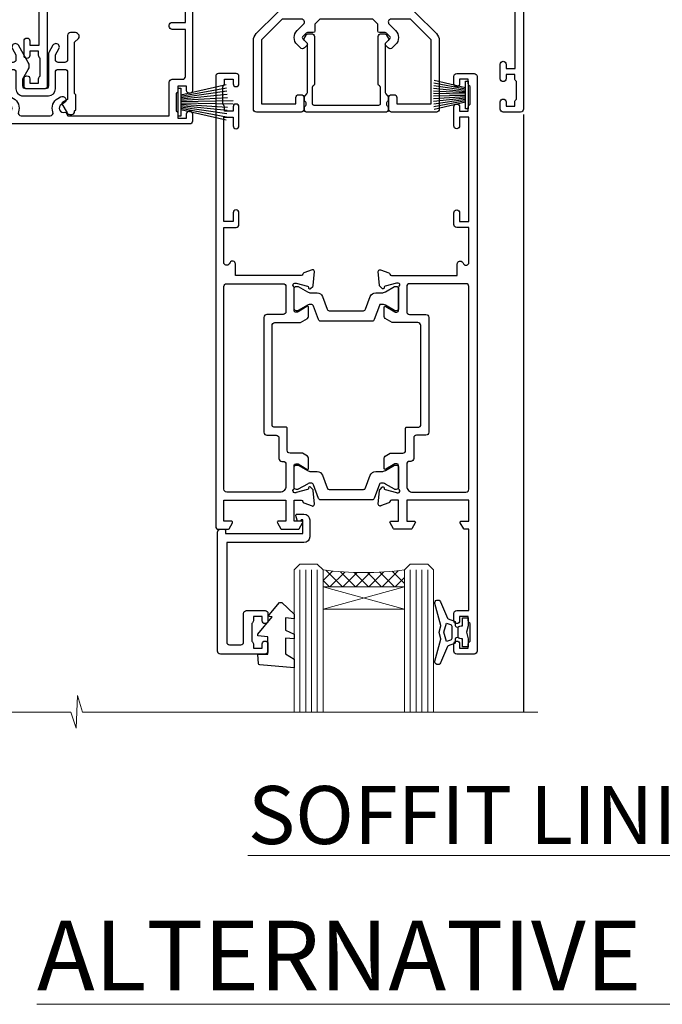
# Model space of a CAD drawing. Units: millimetres. Extents: x 1380 to 9766, y 811 to 2193.
# Drawn here: x 2196 to 2307, y 1854 to 2024 of the extents above; entities that cross this region are included whole.
import ezdxf

# ---------------------------------------------------------------- set-up
doc = ezdxf.new("R2010")
doc.units = ezdxf.units.MM
doc.linetypes.add('Dashed', pattern=[564.4444465637206, 282.2222232818604, -282.2222232818602])
doc.layers.add('Aluminium Systems Ltd Joinery Detail', color=7, linetype='Continuous')
doc.styles.add('ASL TXT 50', font='romans.shx', dxfattribs={"height": 100})

# ---------------------------------------------------------------- blocks, each defined once
blk = doc.blocks.new('U801-22058A')
at = {"flags": 128}
for points in [[(16.49999938831033, 49.50000002597494), (13.49999976888657, 49.50000002597494, 0.414213562373095), (12.99999977387787, 49.0000000309808), (12.99999977387787, 47.75000004247681, 0.9999999999999999), (13.99999976388071, 47.75000004247681), (13.99999976388071, 48.50000003648142), (15.49999974887768, 48.50000003648142), (15.49999974887768, 47.75000004247681, 0.2982166195648014), (15.79999973386347, 47.29174248281947), (15.79999973386302, 44.20825764416054, 0.298216619565546), (15.49999974887814, 43.75000008447364), (15.49999974887768, 43.00000009048358), (13.99999976388071, 43.00000009048358), (13.99999976388071, 43.75000008447364, 0.9999999999999999), (12.99999977387787, 43.75000008447364), (12.99999977387787, 41.25000010698545, 0.9999999999999999), (13.99999976388071, 41.25000010698545), (13.99999976388071, 42.00000010097551), (15.59999938831615, 42.00000010097551), (15.59999938831615, 28.00000001731655), (14.87734965750141, 28.000000017302, 0.2679491924259373), (14.70414457673914, 27.90000001732573), (14.12679430755097, 26.90000001732483, 0.5773502691753263), (14.29999938831324, 26.60000001730828), (15.59999938831615, 26.60000001730782), (15.59999938831615, 23.00000001731655), (4.89999938831906, 23.00000001731655), (4.89999938831906, 26.60000001730782), (6.199999388307418, 26.60000001733692, 0.5773502691601357), (6.373204469069691, 26.90000001732483), (5.795854199881518, 27.90000001732573, 0.2679491924029611), (5.622649119119245, 28.00000001730245), (2.777349657510143, 28.00000001731655, 0.2679491923825453), (2.604144576762423, 27.90000001732482), (2.026794307545146, 26.90000001732483, 0.5773502691753263), (2.199999388307418, 26.60000001730828), (3.499999388310329, 26.60000001730782), (3.499999388310329, 23.00000001731655), (2.300053234269484, 23.000000017302, -0.359640972137128), (2.005443213362554, 23.24338786686644, 0.2638505493580821), (1.813439300007389, 23.46868328748701), (0.4026060000033738, 23.98218458748283, 0.08748900000065922), (0.3000000006059906, 24.00027678748324, 0.4142139999842744), (8.526512829121202e-14, 23.70027678891097, 0.02182000000309667), (0.001141599989381348, 23.67413008767085), (0.2080991999974628, 21.30859388748581, 0.1763270000014144), (0.294825600060534, 21.12260858741479), (0.6585786000069618, 20.7588554874817, 0.19891199999801), (0.8000000008561017, 20.70027678749443, 0.06554300000364276), (0.851763804190881, 20.70709168860117, 0.2679490000100561), (0.9931851998809123, 20.84851298702665), (1.038484599994348, 21.01757288748945, -0.267949000006533), (1.179906001230933, 21.15899428781381), (3.161850000005046, 21.69005458748165, -0.06554300000022223), (3.239495701781465, 21.70027678749443), (3.399999999994264, 21.70027678747988, -0.6885010989318231), (3.59999973217063, 21.1766700745336, 0.2134221664277879), (3.499999388310329, 20.95306296934746), (3.499999388324881, 17.00027678748279, -0.4142135623586657), (3.199999388307418, 16.70027678749489), (2.979074200003282, 16.70027678747988, -0.1378519999903597), (2.822791299353042, 16.74419938787764), (1.304188550784687, 17.6709951564992, 0.5854977655654583), (1.00000000000054, 17.50027683326357), (1.000000000014637, 15.972393327698, 0.2614335027666674), (1.191622898433792, 15.63095668124129), (3.164702712573757, 14.42679588711076, -0.5612253492860185), (3.164702729407594, 13.5732042646307), (1.19162289842015, 12.36904335340682, 0.2614335027767642), (1.000000000000085, 12.02760670694101), (1.000000000014637, 10.49972320136999, 0.5854977655581912), (1.304188550784687, 10.32900487813481), (2.822791300001967, 11.255800647152, -0.1378520000011472), (2.9790741998996, 11.29972324713867), (3.199999388306509, 11.29972324713867, -0.4142135623881901), (3.499999388310329, 10.99972324715031), (3.499999388324881, 7.046937065287011, 0.2134221664412677), (3.599999731538077, 6.823329960650653, -0.6885010989440591), (3.399999999994264, 6.299723247139127), (3.239495700007041, 6.299723247138672, -0.06554299999817573), (3.16184999969218, 6.309945447235577), (1.179905999990382, 6.841005747133977, -0.2679490000067162), (1.038484599829729, 6.982427147758926), (0.9931852000009656, 7.151487047158071, 0.2679490000243042), (0.8517637985774797, 7.29290834753624, 0.0655429999991586), (0.800000000466838, 7.29972324712412, 0.1989119999672542), (0.6585785969437836, 7.241144544087774), (0.2948255999945957, 6.877391447152377, 0.1763270000014418), (0.2080992000233834, 6.691406147442876), (0.00114159999074559, 4.325869947147339, 0.02182000000239301), (8.526512829121202e-14, 4.299723247371048, 0.4142139999969271), (0.2999999998174587, 3.999723247150769, 0.08748900000086463), (0.4026059986723283, 4.017815446665963), (1.813439300006479, 4.531316747146548, 0.2638505493503257), (2.005443213255234, 4.756612167205049, -0.3596409721165832), (2.300053234270393, 5.000000017316097), (3.499999388310329, 5.000000017316552), (3.499999388310329, 1.399999999994407), (2.199999388307418, 1.3999999999794, 0.5773502691664962), (2.026794307559697, 1.099999999991041), (2.604144576733319, 0.09999999999104148, 0.2679491924006523), (2.777349657510598, 2.273736754432321e-13), (5.622649119119245, -2.273736754432321e-13, 0.2679491924020413), (5.795854199881518, 0.09999999999149622), (6.373204469069691, 1.099999999976944, 0.5773502691753265), (6.199999388307418, 1.399999999993497), (4.89999938831906, 1.399999999993952), (4.89999938831906, 5.000000017316552), (15.59999938831615, 5.000000017316552), (15.59999938831615, 1.400000017325283), (14.29999938831324, 1.400000017310731, 0.57735026921398), (14.12679430755097, 1.100000017307366), (14.70414457675369, 0.1000000173073659, 0.2679491923830131), (14.87734965750187, 1.7317006495432e-08), (16.49999938831033, 1.731655174808111e-08, 0.414213562373095), (16.99999938831033, 0.5000000173165517), (16.99999938831033, 5.000000008658162), (85.50000125599044, 5.000000008658162), (85.50000125599044, 0.5000000173170065, 0.414213562373095), (86.00000125599044, 1.7317006495432e-08), (87.62265098679936, 1.731655174808111e-08, 0.2679491923897617), (87.79585606756163, 0.1000000173082753), (88.37320633676526, 1.100000017293269, 0.5773502691939424), (88.20000125600208, 1.400000017310276), (86.90000125599917, 1.400000017325283), (86.90000125599917, 5.000000017316552), (97.60000125599626, 5.000000017316552), (97.60000125599626, 1.400000017310731), (96.30000125599335, 1.400000017325283, 0.5773502691727244), (96.12679617523108, 1.100000017308275), (96.7041464444338, 0.1000000173073659, 0.2679491923830131), (96.87735152518198, 1.7317006495432e-08), (100.5000012559904, 1.731655174808111e-08), (100.9000012559992, 0.400000017310731), (107.1000012559963, 0.400000017310731), (107.5000012559904, 1.731655174808111e-08), (109.9000012559992, 1.730199983285274e-08, 0.9999999999999999), (109.9000012559992, 1.200000017313641), (99.00000125599044, 1.200000017313641), (99.00000125599044, 20.500000017302), (102.1000012559817, 20.50000001731655, 0.9999999999999999), (102.1000012559817, 21.50000001731655), (99.00000212744644, 21.50000001731655), (99.00000212744644, 53.00000002597494, 0.414213562373095), (98.50000212744644, 53.50000002597494), (95.50000250802267, 53.50000002597494, 0.414213562373095), (95.00000251301398, 53.0000000309808), (95.00000251301398, 51.75000004247681, 0.9999999999999999), (96.00000250301682, 51.75000004247681), (96.00000250301682, 52.50000003648142), (97.50000248801379, 52.50000003648142), (97.50000248802834, 51.75000004247681, 0.2982166195676328), (97.80000247301459, 51.29174248280447), (97.80000247300094, 48.20825764416099, 0.2982166195699444), (97.50000248801288, 47.75000008447364), (97.50000248801379, 47.00000009046903), (96.00000250301682, 47.00000009046903), (96.00000250301682, 47.75000008447364, 0.9999999999999999), (95.00000251301398, 47.75000008447364), (95.00000251301398, 45.2500001069709, 0.9999999999999999), (96.00000250301682, 45.2500001069709), (96.00000250301682, 46.00000010097551), (97.60000212745226, 46.00000010097551), (97.60000212745226, 23.3000000259924), (70.90000125597007, 23.3000000259924, -0.414213562373095), (69.40000125597007, 24.8000000259924), (69.40000125597007, 34.40000002598367, -0.414213562373095), (70.90000125597007, 35.90000002598367), (79.21299680613092, 35.90000002598367, 0.1989123672137253), (80.41507833338991, 36.39791849718335), (84.002083356405, 39.98492351557002, 0.1989123675478862), (84.50000182914718, 41.18700504436833), (84.50000182914673, 53.0000000259754, 0.4142135623643043), (84.0000026006247, 53.50000002598949), (76.30000180436772, 53.50000002597494, 0.414213562373095), (75.80000180436772, 53.00000002597494), (75.80000180436772, 51.00000002597494, 0.414213562373095), (76.30000180436772, 50.50000002597494), (76.7000018043619, 50.50000002597494, 0.414213562373095), (77.2000018043619, 51.00000002597494), (77.2000018043619, 52.10000002596621), (83.10000182915255, 52.10000002596621), (83.10000182915255, 41.06274097954133), (79.53726087564436, 37.50000002600405), (76.2242658700271, 37.50000002597494, -0.6681786389395534), (75.87071248043421, 38.35355341756099), (76.98431637885923, 39.46715730972687, 0.4142135625374136), (76.98431638039037, 41.87132036490925), (76.41924061992913, 42.43639612790116, 0.4142135630240759), (75.7121338379512, 42.43639612871607), (75.28786976957062, 42.01213206032094, 0.414213562373095), (75.28786976957062, 41.58786799160566), (75.99436688554133, 40.88137087244763, -0.4142135623815715), (75.99436688554405, 40.45710680373463), (75.42512807023022, 39.88786799162267, -0.1989123673836541), (75.21299603587713, 39.8000000259633), (74.20000180392535, 39.80000002597785, 0.414213562373095), (73.90000180392244, 39.50000002597494), (73.90000180392244, 38.36274172531535), (73.03726010461114, 37.50000002598949), (63.96274240735519, 37.50000002597494), (63.10000070801479, 38.36274172531535), (63.10000070802934, 39.5000000259754, 0.4142135623582219), (62.80000070802643, 39.8000000259633), (61.7870064760792, 39.8000000259633, -0.1989123673838371), (61.57487444172065, 39.88786799162358), (61.00563562641045, 40.45710680373327, -0.4142135623818852), (61.00563562641227, 40.88137087245036), (61.71213274236661, 41.58786799160612, 0.4142135623818852), (61.71213274236933, 42.01213206031957), (61.28786867398603, 42.43639612871607, 0.4142135630120206), (60.58076189202265, 42.43639612791571), (60.01568613003664, 41.87132036339722, 0.4142135625358624), (60.01568613154913, 39.467157311243), (61.12929003151666, 38.35355341756053, -0.6681786389315667), (60.77573664190922, 37.50000002597494), (57.46274240735519, 37.50000002597494), (53.90000068281378, 41.06274175060366), (53.90000068281378, 52.10000002596621), (59.80000070758987, 52.10000002596621), (59.80000070758987, 51.00000002597494, 0.414213562373095), (60.30000070758987, 50.50000002597494), (60.70000070758405, 50.50000002597494, 0.414213562373095), (61.20000070758405, 51.00000002597494), (61.20000070758405, 53.00000002597494, 0.414213562373095), (60.70000070758405, 53.50000002597494), (53.00000068280505, 53.50000002597494, 0.414213562373095), (52.50000068280505, 53.00000002597494), (52.5000006828196, 41.18700581926055, 0.1989123673807659), (52.99791915479099, 39.98492429123121), (56.58492494804895, 36.39791849797098, 0.1989123673811125), (57.7870064760651, 35.90000002598413), (66.10000125598171, 35.90000002599822, -0.414213562373095), (67.60000125598171, 34.40000002599822), (67.60000125598171, 24.8000000259924, -0.414213562373095), (66.10000125598171, 23.3000000259924), (16.99999938831033, 23.30000002597785), (16.99999938831033, 49.00000002597494, 0.414213562373095)], [(77.50000125598322, 8.100000008714716, 0.414213562373095), (77.00000125598322, 8.600000008714716, 0.414213562373095), (76.50000125598322, 8.100000008714716), (76.50000125598314, 6.700000017300002), (60.50000125598298, 6.700000017303073), (60.50000125598322, 8.100000008714716, 0.414213562373095), (60.00000125598322, 8.600000008714716), (60.00000125598322, 8.600000008714716, 0.414213562373095), (59.50000125598322, 8.100000008714716), (59.50000125598336, 6.700000017303265), (13.14999938833638, 6.70000001731216), (13.14999938831455, 8.000000017293925, 0.1826758136755291), (12.42499938836714, 9.91816971778297, 1.000000000015721), (11.37499938833523, 8.992156758931284, -0.1826758136756573), (11.74999938832038, 8.00000001731507), (11.74999938832038, 6.500000017300518), (11.50864883508906, 6.500000017300518), (11.21418080285028, 6.850933352629792, -0.3639702342640813), (9.285817973806061, 6.850933352628996), (8.99134994155169, 6.500000017300518), (8.749999388320376, 6.500000017300518), (8.749999388320376, 8.000000017315013, -0.182675813674934), (9.124999388292125, 8.992156758932534, 0.9999999999999786), (8.07499938830999, 9.918169717805025, 0.1826758136808387), (7.349999388326196, 8.000000017285966), (7.349999388326196, 6.700000008631942), (4.899999388329107, 6.700000008624666), (4.899999388329107, 21.60000001729179), (97.6000012560063, 21.60000001727716), (97.6000012560063, 6.700000017282983), (95.15000125600193, 6.700000017290259), (95.15000125599556, 8.000000017293852, 0.1826758136755291), (94.42500125604818, 9.918169717782954, 1.000000000015721), (93.37500125601491, 8.992156758931383, -0.1826758136756405), (93.75000125600056, 8.000000017315), (93.75000125600047, 6.500000017300447), (93.50865070276916, 6.500000017300447), (93.21418267053298, 6.850933352618352, -0.3639702342610029), (91.28581984147044, 6.850933352643022), (90.9913518092318, 6.500000017300447), (90.75000125600049, 6.500000017300447), (90.75000125600049, 8.000000017315, -0.1826758136748276), (91.12500125597198, 8.992156758933316, 1.000000000035272), (90.07500125597024, 9.918169717785002, 0.1826758136794785), (89.35000125600732, 8.000000017300504), (89.35000125599903, 6.700000017297537), (77.50000125598322, 6.700000017299811)]]:
    blk.add_lwpolyline(points, format="xyb", close=True, dxfattribs=at)
blk = doc.blocks.new('U814-18CCB-U801')
blk.add_blockref('U801-22058A', (28.00000061168174, 21.50000000866672))
blk = doc.blocks.new('U677-21492')
at = {"flags": 128}
blk.add_lwpolyline([(2.237993286595156, 2.827068798153913), (2.988675134649384, 1.526849695245755, -0.2679491921166763), (2.988675134591176, 1.326849695350528), (2.655630808010756, 0.7499999997352909, 0.9999999999999013), (3.52165621209133, 0.2500000002591598), (3.854700538729958, 0.8268496856589529, 0.2679491921169109), (3.854700538729958, 2.02684968441913), (3.10401869067573, 3.327068797630044, 0.2679491925882676), (2.237993286595156, 3.827068798153913), (1.399999999994179, 3.827068798153913), (1.399999999994193, 14.46353441207459), (12.10000000000593, 14.4635344120747), (12.10000000000582, 3.827068798153913), (11.26200671340484, 3.827068798153913, 0.2679491925882743), (10.39598130932427, 3.327068797630044), (9.645299461270042, 2.02684968441913, 0.2679491921168601), (9.645299461270042, 0.8268496856589529), (9.97834378790867, 0.2500000002591598, 0.9999999999999508), (10.84436919198924, 0.7499999997352909), (10.51132486540882, 1.326849695350528, -0.2679491921166764), (10.51132486535062, 1.526849695245755), (11.26200671340484, 2.827068798153913), (13, 2.827068798153913, 0.4142135623725622), (13.5, 3.327068815499796), (13.5, 14.86353441207468, 0.4142135623730959), (12.5, 15.86353441207468), (1.399999999994193, 15.86353441207468), (1.399999999994193, 28.92706882414945), (37.43397385313439, 28.92706882414945), (37.73384994718801, 28.40766819324649, 0.3533664767694364), (37.96834961945571, 28.31729232027733, -0.8991943913017448), (38.57320433767747, 26.95386374336972), (38.09999925691956, 26.68065866265983, 0.9999999999999999), (38.6999992569181, 25.6414281780862), (39.17320433767601, 25.91463325885429, 0.3622191501811682), (40.03469716289693, 28.25896963479768, -0.5186022628107926), (40.50559275910929, 28.92706882414945), (45.4944076216416, 28.92706882414945, -0.5186022628107927), (45.96530321785396, 28.25896963479768, 0.3622191501811682), (46.82679604307488, 25.91463325885429), (47.30000112383279, 25.6414281780862, 0.9999999999999999), (47.90000112383133, 26.68065866265983), (47.42679604307342, 26.95386374336972, -0.8991943913018778), (48.03165076130246, 28.31729232027733, 0.3533664767694129), (48.26615043356288, 28.40766819324649), (48.5660265276165, 28.92706882414945), (48.5660265276165, 28.92706882414945), (66.00000000000001, 28.92706882414944), (66.00000000000001, 23.12706888865517, 0.414213562373095), (66.50000000000001, 22.62706888865517), (68.30000051344543, 22.62706888865517, -0.414213562373095), (68.80000051344543, 22.12706888865517), (68.80000051344543, 14.02706880683848), (66.50000000000001, 14.02706880683848, 0.414213562373095), (66.00000000000001, 13.52706880683848), (66.00000000000001, 13.32706880682684, 0.414213562373095), (66.50000000000001, 12.82706880682684), (68.80000051344543, 12.82706880682684), (68.80000051344543, 3.327068806826855, 0.414213562373095), (69.30000051344543, 2.827068806826855), (69.50000051344979, 2.827068806826855, 0.414213562373095), (70.00000051344979, 3.327068806826855), (70.00000051344979, 24.57706888267142, 0.9999999999999999), (69.00000052344696, 24.57706888267142), (69.00000052344696, 23.82706888866681), (67.50000053844998, 23.82706888866681), (67.50000053844998, 24.57706888267142, 0.2982166195644115), (67.20000055345737, 25.03532644230011), (67.20000055345737, 28.11881128095859, 0.2982166195639252), (67.50000053844998, 28.57706884064549), (67.50000053844998, 29.3270688346501), (69.00000052344696, 29.3270688346501), (69.00000052344696, 28.57706884064549, 0.9999999999999999), (70.00000051344979, 28.57706884064549), (70.00000051344979, 29.82706882914948, 0.414213562373095), (69.50000051844837, 30.32706882417272), (0.5000000000000142, 30.32706882417274, 0.414213562373095), (1.4210854715202e-14, 29.82706882417274), (0, 3.327068815499796, 0.4142135623725621), (0.5, 2.827068798153913)], format="xyb", close=True, dxfattribs=at)
blk = doc.blocks.new('DY707')
blk.add_lwpolyline([(6.230331560541146, 6.350000001460998, -0.2679491924318749), (6.23033155882402, 5.150000001449357), (4.527148243959147, 2.199999965407173, -1.000000000013534), (3.487917759414614, 2.79999996538389), (4.099390559337536, 3.859101922338581), (4.099390559337536, 4.649999997549443, 0.414213562373095), (3.599390559337536, 5.149999997549443), (2.499390334708352, 5.149999997549443, 0.414213562373095), (1.999390334708352, 4.649999997549443), (1.999390334708352, 0.4999999999999858, -0.414213562373095), (1.499390334708352, -1.4210854715202e-14), (0.6692388152030446, -1.4210854715202e-14, -0.1989123673648546), (0.3156854246360865, 0.1464466094039238), (0.1464466103959978, 0.3156854236149087, -0.4142135625343334), (0.1464466086061122, 1.022792204981656), (0.7993903347112621, 1.675735931319636), (0.7993903347112621, 10.50000000002909), (0.599390334277615, 10.70000000044818), (0.5993903342630631, 13.29999999955179), (0.7993903347112621, 13.50000000002909), (0.7993903347112621, 13.59999997404519, -0.414213562373095), (1.299390334711262, 14.09999997404519), (1.644689796334916, 14.09999997404519, -0.2679491924308307), (2.077702498226046, 13.84999997404519), (2.972595415473535, 12.29999997402773, -0.414213562369195), (2.899390334717083, 12.02679489328874), (1.999390334708352, 11.50717965100192), (1.999390334708352, 6.849999997561085, 0.414213562373095), (2.499390334708352, 6.349999997561085), (3.599390559337536, 6.349999997561085, 0.414213562373095), (4.099390559337536, 6.849999997561085), (4.099390559337536, 9.699999982694848, -0.4142135623775348), (5.299390559334626, 10.89999998273559), (9.69939197700549, 10.89999998270649, -0.4142135623713192), (10.89939197700258, 9.699999982694848), (10.89939197700258, 6.849999997561085, 0.414213562373095), (11.39939197700258, 6.349999997561085), (12.49939220163176, 6.349999997561085, 0.414213562373095), (12.99939220163176, 6.849999997561085), (12.99939220163176, 11.50717965100192), (12.09939220162303, 12.02679489328874, -0.4142135623638671), (12.02618712085203, 12.29999997402773), (12.92108003811407, 13.84999997404519, -0.2679491924308307), (13.3540927400052, 14.09999997404519), (13.69939220162885, 14.09999997404519, -0.414213562373095), (14.19939220162885, 13.59999997404519), (14.19939220162885, 13.50000000002909), (14.3993922020625, 13.29999999955179), (14.3993922020625, 10.70000000044818), (14.19939220162885, 10.50000000002909), (14.19939220162885, 1.675735931319636), (14.852335927734, 1.022792204981656, -0.4142135625328265), (14.85233592595867, 0.3156854235858049), (14.68309711170403, 0.1464466094039238, -0.1989123673656381), (14.32954372113707, -1.4210854715202e-14), (13.49939220163176, -1.4210854715202e-14, -0.414213562373095), (12.99939220163176, 0.4999999999999858), (12.99939220163176, 4.649999997549443, 0.414213562373095), (12.49939220163176, 5.149999997549443), (11.39939197700258, 5.149999997549443, 0.414213562373095), (10.89939197700258, 4.649999997549443), (10.89939197700258, 3.859101922338581), (11.5108647769255, 2.79999996538389, -1.000000000013534), (10.47163429236642, 2.199999965407173), (9.766378371091179, 3.42153905346639, -0.1316524975841048), (9.69939107299686, 3.67153905346639), (9.699391072982309, 9.199999982694848, 0.414213562373095), (9.199391072982309, 9.699999982694848), (5.799391463357807, 9.699999982694848, 0.414213562373095), (5.299391463357807, 9.199999982694848), (5.299391463357807, 7.962435548513881)], format="xyb", close=True)
blk = doc.blocks.new('PBF48850-2B')
for p, q in [((-0.3409090909091788, 0.5000000000004192), (-0.834871924073525, 8.484735482122062)), ((-0.113636363636374, 0.5), (-0.2989772275169855, 9.498091395633622)), ((0.113636363636374, 0.5), (0.2989772275169855, 9.498091395633622)), ((0.3409090909091788, 0.5000000000004192), (0.834871924073525, 8.484735482122062)), ((-1.250000000000028, 0.5000000000001634), (-3.046887370645663, 8.295588225221799)), ((-1.022727272727309, 0.5000000000001634), (-2.497082861225977, 8.362968625059196)), ((-0.795454545454561, 0.5000000000001634), (-1.944777317904595, 8.417010620476034)), ((-0.5681818181818699, 0.5000000000001634), (-1.390522112479857, 8.457622536937556)), ((0.5681818181818699, 0.5000000000001634), (1.390522112479857, 8.457622536937556)), ((0.795454545454561, 0.5000000000001634), (1.944777317904595, 8.417010620476034)), ((1.022727272727309, 0.5000000000001634), (2.497082861225977, 8.362968625059196)), ((1.250000000000028, 0.5000000000001634), (3.046887370645663, 8.295588225221799))]:
    blk.add_line(p, q)
blk.add_lwpolyline([(-2.400000000000006, 0), (2.400000000000006, 0), (2.400000000000006, 0.5), (-2.400000000000006, 0.5)], close=True)
blk = doc.blocks.new('SH243B')
blk.add_blockref('PBF48850-2B', (0, 0))
blk = doc.blocks.new('PB48600-3B')
for p, q in [((-1.250000000000028, 0.5000000000001634), (-2.485360067318908, 5.859466904840033)), ((-1.022727272727309, 0.5000000000001634), (-2.036346739820146, 5.905790929728255)), ((-0.7954545454545752, 0.5000000000001634), (-1.585613951513977, 5.942944801577326)), ((-0.5681818181818699, 0.5000000000001634), (-1.133540770511729, 5.970865494144618)), ((-0.3409090909091645, 0.5000000000004192), (-0.6805085387096454, 5.989505643959049)), ((-0.1136363636363598, 0.5), (-0.2269002248967524, 5.998833630664997)), ((0.1136363636363598, 0.5), (0.2269002248967524, 5.998833630664997)), ((0.3409090909091645, 0.5000000000004192), (0.6805085387096454, 5.989505643959049)), ((0.5681818181818699, 0.5000000000001634), (1.133540770511729, 5.970865494144618)), ((0.7954545454545752, 0.5000000000001634), (1.585613951513977, 5.942944801577326)), ((1.022727272727309, 0.5000000000001634), (2.036346739820146, 5.905790929728255)), ((1.250000000000028, 0.5000000000001634), (2.485360067318908, 5.859466904840033))]:
    blk.add_line(p, q)
blk.add_lwpolyline([(-2.400000000000006, 0), (2.400000000000006, 0), (2.400000000000006, 0.5), (-2.400000000000006, 0.5)], close=True)
blk = doc.blocks.new('SH269B')
blk.add_blockref('PB48600-3B', (0, 0))
blk = doc.blocks.new('18CCB')
at = {"color": 2}
blk.add_lwpolyline([(6.053292138554028, 4.194739718998276), (11.94670786144088, 4.194739718998674, -0.3152987888799328), (12.3225849097591, 3.93154777632884), (13.11369893466674, 1.757979856674806, 0.3152987888789069), (14.05339155545262, 1.10000000000076), (15.11243556529844, 1.10000000000184, -0.1316524975871745), (15.71243556529699, 0.9392304845427457), (17.2928203230265, 0.02679491924362409, 0.1316524975858391), (17.39282032302545, 2.213340621892712e-12), (17.59999999999964, 1.815436689867056e-12, 0.414213562373095), (18.00000000000109, 0.4000000000018495), (17.99999999999964, 3.800000000001486, 0.4142135623730949), (17.59999999999964, 4.20000000000112), (17.39282032302545, 4.2000000000022, 0.1316524975858392), (17.2928203230269, 4.173205080759027), (15.71243556529663, 3.260769515461218, -0.1316524975870713), (15.11243556529844, 3.10000000000076), (14.96366135512763, 3.10000000000184, -0.315298788879363), (14.68175356889078, 3.297393957004202), (13.79579403302841, 5.731547776328709, 0.3152987888799328), (13.41991698471357, 5.994739718999368), (4.580083015281346, 5.994739718999368, 0.3152987888782229), (4.204205966967351, 5.73154777632922), (3.366143447624565, 3.428989928338011, -0.3152987888789068), (2.896297137232252, 3.10000000000076), (2.887564434700109, 3.10000000000076, -0.1316524975871745), (2.28756443470101, 3.260769515457808), (0.7071796769716485, 4.173205080757214, 0.1316524975898455), (0.6071796769694657, 4.200000000000387), (0.3999999999989114, 4.200000000001125, 0.414213562373095), (-1.094235813070554e-12, 3.800000000001489), (1.094235813070554e-12, 0.4000000000000341, 0.414213562373095), (0.3999999999989114, 0), (0.6071796769694657, 3.979039320256561e-13, 0.1316524975898455), (0.7071796769711369, 0.02679491924519084), (2.287564434701564, 0.9392304845427457, -0.1316524975869816), (2.887564434700109, 1.100000000000021), (3.946608444545929, 1.10000000000076, 0.3152987888789068), (4.886301065331806, 1.757979856674806), (5.677415090243088, 3.93154777632884, -0.3152987888782229)], format="xyb", close=True, dxfattribs=at)
blk = doc.blocks.new('U841-22147')
at = {"flags": 128}
for points in [[(2.122649730810735, 78.5001214278728, -0.2679491924308749), (2.295854811567551, 78.40012142787243), (2.873205080757543, 77.40012142787243, -0.5773502691856927), (2.700000000000728, 77.10012142787271), (1.399999999999636, 77.10012142787316), (1.399999999999636, 73.50012142787189), (12.10000000000036, 73.50012142787189), (12.10000000000036, 77.10012142787225), (10.79999999999927, 77.10012142787225, -0.5773502691903106), (10.6267949192428, 77.40012142787243), (11.20414518843245, 78.40012142787153, -0.2679491924308743), (11.37735026918926, 78.50012142787189), (14.22264973080928, 78.50012142787189, -0.267949192432714), (14.39585481156746, 78.40012142787334), (14.97320508075609, 77.40012142787243, -0.57735026919013), (14.79999999999927, 77.10012142787203), (13.5, 77.10012142787225), (13.5, 73.50012142787189), (14.69996950054588, 73.50012142787189, 0.3595827876642037), (14.99456784819859, 73.74344856343107, -0.2637954416801076), (15.18656008831022, 73.96868327017008), (16.59739338831059, 74.48218457016635, -0.08748899999919224), (16.69999938831097, 74.50027677016631, -0.4142140000073606), (16.99999938831024, 74.2002767701634, -0.02181999999553767), (16.99885778831231, 74.17413007016883), (16.79190018831105, 71.80859387016979, -0.1763270000050256), (16.70517378831028, 71.62260857016379), (16.34142078831064, 71.25885547016613, -0.1989119999962821), (16.19999938831097, 71.20027677017158, -0.0655429999993574), (16.14823558831085, 71.20709167016328, -0.2679490000022142), (16.00681418830936, 71.34851297016583), (15.96151478831212, 71.51757287016524, 0.2679489999984207), (15.82009338831085, 71.65899427016127), (13.83814938831165, 72.19005457016563, 0.06554300000047016), (13.76050368831056, 72.20027677016431), (13.59999938831061, 72.20027677016431, 0.6885010989247007), (13.39999965677271, 71.67667005665233, -0.2134221664382654), (13.5, 71.45306295202325), (13.49999999999818, 67.50027677016631, 0.4142135623722072), (13.79999999999927, 67.20027677016431), (14.02092518830977, 67.20027677016431, 0.1378520000008575), (14.17720808831291, 67.24419937016599), (15.69581083752564, 68.17099513917408, -0.5854977655299212), (15.99999938831024, 68.00027681594663), (15.99999938831024, 66.27239331037443, -0.2614335027624576), (15.80837648988199, 65.93095666391862), (14.93883003524411, 65.40027677016413), (12.79999997358982, 65.40027677016413, 0.414213562373095), (12.29999997358982, 64.90027677016413), (12.29999997359005, 61.09999999133864, -0.4142135623734696), (12.09999997359023, 60.8999999913386), (9.999999999998863, 60.89999999133837, 0.4142135623726788), (9.699999999998909, 60.59999999133841), (9.699999999999818, 43.39999999133837, 0.414213562373095), (10.19999999999982, 42.89999999133837), (14.61066620798124, 42.89999999133837), (15.80837648988017, 42.16904332741691, -0.2614335027659593), (15.99999938831024, 41.82760668096019), (15.99999938831024, 40.2997231753878, -0.5854977655373789), (15.69581083752746, 40.12900485216763), (14.17720808831473, 41.05580062116936, 0.1378520000010726), (14.02092518831159, 41.09972322117104), (13.79999999999927, 41.09972322117104, 0.414213562373095), (13.5, 40.79972322116813), (13.49999999999818, 36.84693703931119, -0.2134221664344196), (13.39999965676907, 36.62332993469121, 0.6885010989145763), (13.59999938831243, 36.09972322117104), (13.76050368831238, 36.09972322116376, 0.06554300000065033), (13.83814938831165, 36.10994542116972), (15.82009338831267, 36.64100572117317, 0.2679489999967093), (15.96151478831234, 36.7824271211692), (16.00681418831141, 36.95148702116861, -0.2679490000001491), (16.14823558831267, 37.09290832117025, -0.06554299999995782), (16.19999938831279, 37.09972322117013, -0.1989120000026506), (16.34142078831246, 37.04114452116922), (16.70517378831028, 36.67739142117065, -0.1763269999987282), (16.79190018831287, 36.49140612117193), (16.99885778831231, 34.12586992117289, -0.02182000000167003), (16.99999938831206, 34.09972322117104, -0.414213999997593), (16.69999938831279, 33.79972322116813, -0.08748899999919169), (16.59739338831241, 33.81781542116808), (15.18656008831204, 34.33131672117164, -0.2638505493592587), (14.99455617495391, 34.55661214179857, 0.3596409721369562), (14.69994615404357, 34.79999999134255), (3.399999947177321, 34.79999999133505), (3.399999947177093, 32.79999999133505, -0.7673269879789332), (2.466987245285054, 32.54999999133505), (2.333012701891903, 32.78205070741293, 0.7673269879789788), (1.399999999999636, 32.53205070741294), (1.399999999999636, 26.49999992499927), (3.499999614432454, 26.49999992499927, -0.414213562373095), (3.999999614432454, 25.99999992499927), (3.999999614432454, 23.99999991999885, -0.9999999999999999), (2.999999624433258, 23.99999991999885), (2.999999624433258, 25.49999992499928), (1.399999999999636, 25.49999992499928), (1.399999999999636, 7.499999924999277), (2.999999624433258, 7.499999924999277), (2.999999624433258, 8.999999929999708, -0.9999999999999999), (3.999999614432454, 8.999999929999708), (3.999999614432454, 5.749999941500239, -0.9999999999999999), (2.999999624433258, 5.749999941500239), (2.999999624433258, 6.499999935499393), (1.499999639432644, 6.499999935499393), (1.499999639431735, 5.749999941500239, -0.2982166195636261), (1.199999654441854, 5.291742381827892), (1.199999654441399, 2.208257543171233, -0.2982166195632483), (1.499999639432644, 1.749999983499795), (1.499999639432644, 0.999999989499732), (2.999999624433258, 0.999999989499732), (2.999999624433258, 1.749999983499795, -0.9999999999999999), (3.999999614432454, 1.749999983499795), (3.999999614430635, 0.4999999949994465, -0.4142135623722959), (3.499999619432856, -1.061151166936725e-12), (0.5, -1.516564651637964e-13, -0.414213562373095), (0, 0.4999999999998483), (0, 78.00012142787075, -0.4142135623727277), (0.4999999999993747, 78.50012142787075)], [(11.59999999999832, 36.1999999913406, 0.4142135623724291), (12.09999999999786, 36.69999999134037), (12.09999999999991, 40.99999999133805, 0.4142135623732282), (11.59999999999991, 41.49999999133828), (8.799999999999727, 41.49999999133828, -0.414213562373095), (8.299999999999727, 41.99999999133828), (8.299999999998818, 61.79999999133846, -0.414213562373095), (8.799999999998818, 62.29999999133846), (10.39999997358996, 62.29999999133846, 0.414213562373095), (10.89999997358996, 62.79999999133846), (10.89999997358973, 66.30027677016422, -0.4142135623731117), (11.39999997358973, 66.80027677016422), (11.59999999999809, 66.80027677016422, 0.4142135623729618), (12.09999999999809, 67.30027677016399), (12.09999999999968, 71.10012142787134, 0.4142135623732282), (11.09999999999968, 72.10012142787134), (1.899999999999636, 72.10012142787134, 0.414213562373095), (1.399999999999636, 71.60012142787134), (1.399999999999636, 36.6999999913406, 0.414213562373095), (1.899999999999636, 36.1999999913406)]]:
    blk.add_lwpolyline(points, format="xyb", close=True, dxfattribs=at)
blk = doc.blocks.new('U842-22148')
at = {"flags": 128}
blk.add_lwpolyline([(12.99999977387969, 25.99999992499988), (12.99999977387969, 23.99999991999946, 0.9999999999999999), (13.99999976387889, 23.99999991999946), (13.99999976387889, 25.49999992499989), (15.59999938831251, 25.49999992499989), (15.59999938831251, 7.499999924999884), (13.99999976387889, 7.499999924999884), (13.99999976387889, 8.999999930000314, 0.9999999999999999), (12.99999977387969, 8.999999930000314), (12.99999977387969, 5.749999941500846, 0.9999999999999999), (13.99999976387889, 5.749999941500846), (13.99999976387889, 6.4999999355), (15.4999997488795, 6.4999999355), (15.49999974888041, 5.749999941500846, 0.2982166195636261), (15.79999973387029, 5.291742381828499), (15.79999973387075, 2.20825754317184, 0.2982166195632482), (15.4999997488795, 1.749999983500402), (15.4999997488795, 0.9999999895003384), (13.99999976387889, 0.9999999895003384), (13.99999976387889, 1.749999983500402, 0.9999999999999999), (12.99999977387969, 1.749999983500402), (12.99999977388151, 0.4999999950000529, 0.4142135623722959), (13.49999976887929, -4.547473508864641e-13), (16.49999938831215, 4.547473508864641e-13, 0.414213562373095), (16.99999938831215, 0.5000000000004547), (16.99999938831215, 99.5001214365409, 0.414213562373095), (16.49999938831215, 100.0001214365409), (13.49999976887929, 100.0001214365418, 0.4142135623720296), (12.99999977388151, 99.5001214415422), (12.99999977387969, 98.25012145304095, 0.9999999999999999), (13.99999976387889, 98.25012145304095), (13.99999976387889, 99.00012144704101), (15.4999997488795, 99.00012144704101), (15.4999997488795, 98.25012145304095, 0.2982166195635184), (15.79999973387075, 97.79186389337133), (15.79999973387211, 94.70837905471285, 0.2982166195640698), (15.49999974887962, 94.2501214950405), (15.4999997488795, 93.50012150104135), (13.99999976387889, 93.50012150104135), (13.99999976387889, 94.2501214950405, 0.9999999999999999), (12.99999977387969, 94.2501214950405), (12.99999977387969, 93.00012151154147, 0.414213562373095), (13.49999977387969, 92.50012151154147), (15.59999938831251, 92.50012151154147), (15.59999938831251, 78.5001214278725), (14.87734965750141, 78.50012142787341, 0.2679491924308743), (14.7041445767446, 78.40012142787305), (14.1267943075546, 77.40012142787305, 0.5773502691856873), (14.29999938831142, 77.10012142787332), (15.59999938831251, 77.10012142787377), (15.59999938831251, 73.5001214278725), (4.899999388311784, 73.5001214278725), (4.899999388311784, 77.10012142787286), (6.199999388312875, 77.10012142787286, 0.5773502691903106), (6.37320446906935, 77.40012142787305), (5.795854199879699, 78.40012142787214, 0.2679491924308749), (5.622649119122883, 78.5001214278725), (2.777349657502867, 78.5001214278725, 0.2679491924327134), (2.604144576744687, 78.40012142787396), (2.026794307556059, 77.40012142787305, 0.5773502691901312), (2.199999388312875, 77.10012142787264), (3.499999388312148, 77.10012142787286), (3.499999388312148, 73.5001214278725), (2.300029887766271, 73.5001214278725, -0.3595827876642028), (2.005431540113563, 73.74344856343168, 0.2637954416801078), (1.813439300001932, 73.96868327017069), (0.4026060000015548, 74.48218457016696, 0.08748899999919224), (0.3000000000011767, 74.50027677016692, 0.4142140000073605), (1.904254531837068e-12, 74.20027677016401, 0.02181999999553778), (0.001141599999840537, 74.17413007016944), (0.2080992000011008, 71.8085938701704, 0.1763270000050247), (0.2948256000018716, 71.6226085701644), (0.6585786000015048, 71.25885547016674, 0.1989119999962826), (0.8000000000011767, 71.2002767701722, 0.0655429999993574), (0.8517638000012937, 71.20709167016389, 0.2679490000022154), (0.9931852000027845, 71.34851297016644), (1.038484600000032, 71.51757287016585, -0.2679489999984219), (1.179906000001296, 71.65899427016188), (3.161850000000499, 72.19005457016624, -0.06554300000047021), (3.239495700001584, 72.20027677016492), (3.40000000000154, 72.20027677016492, -0.6885010989247), (3.599999731539441, 71.67667005665294, 0.2134221664382662), (3.499999388312148, 71.45306295202386), (3.499999388313967, 67.50027677016692, -0.4142135623722072), (3.199999388312875, 67.20027677016492), (2.979074200002373, 67.20027677016492, -0.1378520000008577), (2.822791299999238, 67.2441993701666), (1.304188550786506, 68.17099513917469, 0.5854977655299206), (1.000000000001904, 68.00027681594725), (1.000000000001904, 66.27239331037504, 0.2614335027624576), (1.191622898430154, 65.93095666391923), (2.061169353068038, 65.40027677016474), (4.199999414722328, 65.40027677016474, -0.414213562373095), (4.699999414722328, 64.90027677016474), (4.6999994147221, 61.09999999133925, 0.4142135623734696), (4.899999414721918, 60.8999999913392), (6.999999388313284, 60.89999999133897, -0.4142135623726788), (7.299999388313239, 60.59999999133902), (7.29999938831233, 43.39999999133897, -0.414213562373095), (6.79999938831233, 42.89999999133897), (2.389333180330908, 42.89999999133897), (1.191622898431973, 42.16904332741751, 0.261433502765959), (1.000000000001904, 41.8276066809608), (1.000000000001904, 40.29972317538841, 0.5854977655373776), (1.304188550784687, 40.12900485216824), (2.822791299997419, 41.05580062116996, -0.1378520000010726), (2.979074200000554, 41.09972322117164), (3.199999388312875, 41.09972322117164, -0.414213562373095), (3.499999388312148, 40.79972322116873), (3.499999388313967, 36.8469370393118, 0.2134221664344199), (3.599999731543079, 36.62332993469181, -0.6885010989145763), (3.399999999999721, 36.09972322117164), (3.239495699999765, 36.09972322116437, -0.06554300000065011), (3.161850000000499, 36.10994542117032), (1.179905999999477, 36.64100572117377, -0.2679489999967105), (1.038484599999805, 36.7824271211698), (0.9931852000007382, 36.95148702116921, 0.2679490000001504), (0.8517637999994747, 37.09290832117085, 0.06554299999995815), (0.7999999999993577, 37.09972322117073, 0.1989120000026502), (0.6585785999996858, 37.04114452116983), (0.2948256000018716, 36.67739142117125, 0.1763269999987289), (0.2080991999992818, 36.49140612117253), (0.001141599999840537, 34.12586992117349, 0.02182000000167002), (8.526512829121202e-14, 34.09972322117164, 0.4142139999975932), (0.2999999999993577, 33.79972322116873, 0.08748899999919191), (0.4026059999997358, 33.81781542116869), (1.813439300000113, 34.33131672117224, 0.2638505493592598), (2.005443213358234, 34.55661214179918, -0.3596409721369564), (2.300053234268574, 34.79999999134316), (13.59999944113483, 34.79999999133565), (13.59999944113505, 32.79999999133565, 0.7673269879789331), (14.53301214302709, 32.54999999133565), (14.66698668642024, 32.78205070741353, -0.7673269879789786), (15.59999938831251, 32.53205070741354), (15.59999938831251, 26.49999992499988), (13.49999977387969, 26.49999992499988, 0.414213562373095)], format="xyb", close=True, dxfattribs=at)
blk.add_lwpolyline([(5.39999938831383, 36.1999999913412, -0.4142135623724291), (4.899999388314285, 36.69999999134097), (4.899999388312239, 40.99999999133865, -0.4142135623732282), (5.399999388312239, 41.49999999133888), (8.19999938831242, 41.49999999133888, 0.414213562373095), (8.69999938831242, 41.99999999133888), (8.69999938831333, 61.79999999133906, 0.414213562373095), (8.19999938831333, 62.29999999133906), (6.599999414722191, 62.29999999133906, -0.414213562373095), (6.099999414722191, 62.79999999133906), (6.099999414722419, 66.30027677016483, 0.4142135623731117), (5.599999414722419, 66.80027677016483), (5.399999388314058, 66.80027677016483, -0.4142135623729618), (4.899999388314058, 67.3002767701646), (4.899999388312466, 71.10012142787195, -0.4142135623732282), (5.899999388312466, 72.10012142787195), (15.09999938831251, 72.10012142787195, -0.414213562373095), (15.59999938831251, 71.60012142787195), (15.59999938831251, 36.6999999913412, -0.414213562373095), (15.09999938831251, 36.1999999913412)], format="xyb", close=True)
blk = doc.blocks.new('U841-18CCB-U842')
for name, p in [('U842-22148', (28.00000061168599, -6.066258606551855e-13)), ('U841-22147', (0, 0)), ('18CCB', (13.49999999999877, 67.44247664921502)), ('18CCB', (13.49999999999877, 36.65752516304465))]:
    blk.add_blockref(name, p)
blk = doc.blocks.new('U043-22047')
blk.add_lwpolyline([(13.91435935394975, 1.20000000002355, 0.3394542588632607), (13.72117418869175, 1.051763809044218), (13.50681483474, 0.2517638090205594, 0.4931454260314995), (13.69999999999754, 0), (14.89999999999782, 0, 0.414213562373095), (15.89999999999873, 1.000000000000142), (15.89999999999782, 3.89999999128284, 0.414213562373095), (14.89999999999782, 4.89999999128284), (1.60000000000673, 4.899999991282783), (1.599999999999454, 22.00000000869224, -0.414213562373095), (2.099999999999454, 22.50000000869133), (4.000000000000455, 22.50000000869224, -0.414213562373095), (4.500000000000455, 22.00000000869224), (4.500000000000455, 17.10000008369136, 0.414213562373095), (5.000000000000455, 16.60000008369045), (8.199999614432727, 16.60000008369136, 0.414213562373095), (8.699999614432727, 17.10000008369136), (8.699999614432727, 18.3500000671913, 0.9999999999999999), (7.699999624432621, 18.3500000671913), (7.699999624432621, 17.60000007319033), (6.199999639432008, 17.60000007319124), (6.199999639432008, 18.35000006719221, 0.2982166195639335), (5.899999654440762, 18.80825762686183), (5.899999654441217, 21.89174246552031, 0.2982166195641781), (6.199999639432008, 22.35000002519175), (6.199999639432008, 23.10000001919181), (7.699999624432621, 23.10000001919272), (7.699999624432621, 22.35000002519266, 0.9999999999999999), (8.699999614432727, 22.35000002519084), (8.699999614432727, 23.60000001369119, 0.4142135623725622), (8.19999961943222, 24.10000000869078), (0.5000000000004547, 24.10000000869169, 0.4142135623730284), (0, 23.60000000869078), (0, 3.100000000021481, 0.4142135623730283), (0.5000000000004547, 2.6000000000233), (1.200000000000728, 2.6000000000233, 0.4142135623716798), (1.400000000001455, 2.800000000022209), (1.400000000001, 3.300000000022663), (14.70000000000073, 3.299999993632184), (14.70000000000027, 1.000000000000028), (14.40000000000055, 0.9999999999999716, 0.414213562373095), (14.20000000000073, 1.20000000002355)], format="xyb", close=True)
blk = doc.blocks.new('DY223-Comp')
blk.add_line((-1.819871826604867, -0.884747503296694), (-1.819871826604867, 0.8847475032971488))
for points in [[(0, -2.5), (0, -1.125), (-0.301442841484004, 0), (0, 1.125), (0, 2.5), (-1, 2.5), (-0.9999999999999906, 1.118033988750079, 0.1967591516080194), (-1.819871826605092, 0.8847475032971378), (-2.101763809019985, 0.9602802323379365, -0.3394542588633412), (-2.249999999999091, 1.153465397595937), (-2.249999999998863, 1.734958492358146, 0.3152987888789749), (-2.381595971334027, 1.922897016514976), (-3.468623724939083, 2.318542762649284, -0.2078475610697982), (-3.584274870317019, 2.428227258744413), (-4.789862064890833, 5.263794531341559, 0.91678062817333), (-5.737008675664366, 4.954922762953405), (-4.724449986611602, 1.199486151811927, -0.1320499563316885), (-4.724368861091989, 1.095656712749248), (-5.004079121605855, 0.05176380858210994, 0.1316524975874523), (-5.004079121606761, -0.0517638094584101), (-4.724368861080465, -1.095656712608425, -0.1320499563964578), (-4.724449986586897, -1.199486151720299), (-5.737008675664366, -4.954922762953404, 0.9167806281733297), (-4.789862064890833, -5.26379453134156), (-3.584274870317019, -2.428227258744413, -0.2078475610697981), (-3.468623724939274, -2.318542762648217), (-2.381595971334019, -1.92289701651498, 0.3152987888790297), (-2.249999999998863, -1.734958492357691), (-2.24999999999998, -1.153465397595039, -0.3394542588634037), (-2.101763809019531, -0.9602802323370271), (-1.819871826605535, -0.884747503297147, 0.1967591516081227), (-1.000000000000001, -1.11803398874963), (-1.000000000000001, -2.5)], [(-3.083063769274332, 1.326868197281101), (-3.767449868966196, 1.575964366314992), (-4.189728248102341, -3.60727447912268e-10), (-3.767449868750646, -1.575964366235382), (-3.083063769274702, -1.326868197280788, 0.3152987888790571), (-2.819871826604843, -0.9509911489663807), (-2.819871826604867, 0.9509911489668355, 0.3152987888788039)]]:
    blk.add_lwpolyline(points, format="xyb", close=True)
blk = doc.blocks.new('DY445')
blk.add_lwpolyline([(4.749999978884219, 8.84397432038677), (6.249999978884219, 9.781278348250755), (6.249999978884226, 11.28127834825076), (0.3278039087574705, 10.7631533289369, 0.3639702342661976), (0.1459961176886502, 10.58134553786808), (-2.111577046548518e-08, 8.912602035332263), (1.749999978884219, 8.912602035332256), (1.749999978884226, 5.912602035332263), (-2.111577046548518e-08, 5.759496874161904), (-2.111577046548518e-08, 5.459496874161893), (2.488722065170698, 2.493553386861443), (1.949999978884229, 2.446421311520339), (1.949999978884229, 2.146421311520335), (3.751061303803276, 7.065573015552218e-09), (4.1545633216341, 7.065573015552218e-09), (6.249999978884219, 2.022622564681807), (6.249999978884205, 2.822622564681811), (4.749999978884226, 2.691389569392932), (4.749999978884219, 4.774702138350111), (6.249999978884212, 5.506301021198897), (6.249999978884212, 6.306301021198916), (4.749999978884219, 6.175068025910026)], format="xyb", close=True)
blk = doc.blocks.new('U679-21500')
blk.add_lwpolyline([(14.49743404991261, 12.70142814231099, -0.198912367380443), (14.40956608427462, 12.48929610795335), (14.28530201556225, 12.36503203922643, 0.198912367367955), (14.19743404991698, 12.1529000048979), (14.19743404991698, 12.00142814229935, 0.198912367380765), (14.28530201556225, 11.78929610794171), (14.40956608427462, 11.6650320392439, -0.198912367380443), (14.49743404991261, 11.45290000488626), (14.49743404991261, 10.90142814229353, -0.1989123673718746), (14.40956608427462, 10.68929610796499), (14.08530201533051, 10.36503203901532, 0.1989123673775076), (13.99743404968842, 10.15290000466121), (13.9974340496866, 1.675736579534487), (14.50956608403988, 1.163604545172461, -0.3394542588646504), (14.55724167082019, 0.8014725108142784), (14.23884899172629, 0.2500002138647233, -0.2679491924313273), (13.80583628983379, 2.138647232641233e-07), (13.29743404968224, 2.138649506377988e-07, -0.414213562373095), (12.79743404968406, 0.5000002138649506), (12.79743404968406, 8.701558234483969, -0.3178372451977456), (12.99743404968615, 8.98440094695934, 0.3178372451978349), (13.1974340496887, 9.267243659434712), (13.19743404968824, 12.00000021383528, 0.4142135623720961), (12.89743404968897, 12.30000021383523), (1.697434050132074, 12.30000021386593, 0.414213562373872), (1.397434050130983, 12.00000021386597), (1.397434050130528, 9.267243659434712, 0.3178372451978637), (1.597434050133074, 8.984400946959454, -0.3178372451981334), (1.797434050135166, 8.701558234483969), (1.797434050135621, 0.5000002138649506, -0.414213562373095), (1.297434050133347, 2.138649506377988e-07), (0.7890318099817932, 2.138647232641233e-07, -0.2679491924312725), (0.3560191080892992, 0.2500002138647233), (0.03762642899539514, 0.8014725108143921, -0.3394542588645673), (0.08530201577571006, 1.163604545172461), (0.5974340501312554, 1.67573657953676), (0.5974340501308006, 10.15290000466121, 0.1989123673775076), (0.5095660844887107, 10.36503203901532), (0.1853020155446075, 10.68929610796499, -0.1989123673718748), (0.0974340499066102, 10.90142814229353), (0.0974340499066102, 11.45290000488626, -0.1989123673804433), (0.1853020155446075, 11.6650320392439), (0.3095660842569714, 11.78929610794171, 0.1989123673807651), (0.3974340499022446, 12.00142814229935), (0.3974340499022446, 12.1529000048979, 0.1989123673682841), (0.3095660842569714, 12.36503203922643), (0.1853020155446075, 12.48929610795335, -0.198912367380443), (0.0974340499066102, 12.70142814231099), (0.09743404990706495, 13.20000021387659, -0.414213562372762), (0.3974340499072468, 13.50000021387632), (14.19743404991152, 13.50000021387632, -0.414213562372762), (14.4974340499117, 13.20000021387659)], format="xyb", close=True)
blk = doc.blocks.new('Thermacolour Mainland Sliding Window Head')
at = {"layer": 'Aluminium Systems Ltd Joinery Detail', "lineweight": 5}
h = blk.add_hatch(dxfattribs=at)
h.set_pattern_fill('NET', color=256, scale=0.5, angle=-45.00000000000003)
h.set_pattern_definition([(314.9999999999999, (478.4883147897363, -325.8343553740617), (1.122532015133645, 1.122532015133644), []), (44.99999999999994, (478.4883147897363, -325.8343553740617), (-1.122532015133644, 1.122532015133645), [])])
edge = h.paths.add_edge_path(flags=16)
edge.add_line((-8.739626872269582, -134.7750448083714), (-8.739626872271856, -134.6834627387041))
edge.add_arc((1.867631740166871, -129.7750448083236), 11.68787841528289, 204.8319352718698, 205.3276199957732)
edge.add_line((-8.69676610589886, -134.7750448083714), (-8.739626872269582, -134.7750448083714))
edge = h.paths.add_edge_path()
edge.add_arc((-9.81437311075706, -80.00030402018848), 52.82619706548132, 262.36768444869534, 277.6059997152737, ccw=False)
edge.add_line((-16.83050705265487, -132.3585026227991), (-16.83050705265487, -135.2694343149976))
edge.add_line((-16.83050705265487, -135.2694343149976), (-2.822287923128442, -135.2694343149831))
edge.add_line((-2.822287923128442, -135.2694343149831), (-2.822287923128897, -132.3617195962595))
at = {"layer": 'Aluminium Systems Ltd Joinery Detail', "linetype": 'Dashed'}
blk.add_line((17.66717740983177, -53.92380235429607), (17.66717740983177, -156.8676108696244), dxfattribs=at)
at = {"layer": 'Aluminium Systems Ltd Joinery Detail', "lineweight": 5, "ltscale": 3}
for p, q in [((-20.83050705265487, -132.3585026227986), (-20.83050705265487, -156.8676108696244)), ((-19.83050705265487, -132.3585026227991), (-19.83050705265487, -156.8676108696244)), ((-18.83050705265487, -132.3585026227991), (-18.83050705265487, -156.8676108696244)), ((-17.83050705265487, -132.3585026227991), (-17.83050705265487, -156.8676108696244)), ((-1.822287923128442, -132.3585026227981), (-1.822287923128442, -156.8676108696244)), ((-0.8222879231284423, -132.3585026227986), (-0.8222879231284423, -156.8676108696244)), ((0.1777120768715577, -132.3585026227986), (0.1777120768715577, -156.8676108696244)), ((1.177712076871558, -132.3585026227986), (1.177712076871558, -156.8676108696244))]:
    blk.add_line(p, q, dxfattribs=at)
at = {"layer": 'Aluminium Systems Ltd Joinery Detail', "lineweight": 5}
for p, q in [((-2.830507052655321, -139.1407752901466), (-16.83050705265487, -135.2694343149831)), ((-2.830507052655321, -135.2694343149831), (-16.83050705265487, -139.1407752901466))]:
    blk.add_line(p, q, dxfattribs=at)
for points in [[(-21.83050705265487, -156.8676108696244), (-21.83050705265487, -132.3585026227991), (-20.83532411105625, -131.3585026227991), (-17.83056870472865, -131.3585026227991), (-16.83050705265487, -132.3585026227991), (-16.83050705265487, -156.8676108696244)], [(-2.822287923128442, -156.8676108696244), (-2.822287923128442, -132.3585026227986), (-1.827104981528919, -131.3585026227986), (1.177650424797775, -131.3585026227986), (2.177712076871558, -132.3585026227986), (2.177712076871558, -156.8676108696244)]]:
    blk.add_lwpolyline(points, dxfattribs=at)
blk.add_lwpolyline([(-2.830507052655321, -135.2694343149831), (-16.83050705265487, -135.2694343149831), (-16.83050705265487, -139.1407752901466), (-2.830507052655321, -139.1407752901466)], close=True, dxfattribs=at)
at = {"layer": 'Aluminium Systems Ltd Joinery Detail', "linetype": 'Continuous', "lineweight": 5}
blk.add_lwpolyline([(20.13842764085075, -156.8676108696244), (-58.26463037874646, -156.8676108696244), (-59.12813570935987, -154.0050162547385), (-59.37813570935987, -159.6434456753676), (-60.28263377941266, -156.8676108696244), (-117.2938028931931, -156.8676108696244)], dxfattribs=at)
at = {"layer": 'Aluminium Systems Ltd Joinery Detail', "lineweight": 5}
blk.add_arc((-9.81275115168819, -79.97604428576335), 52.85045732362955, 262.3694347217624, 277.5917243339528, dxfattribs=at)
at = {"layer": 'Aluminium Systems Ltd Joinery Detail', "extrusion": (0, 0, -1), "zscale": -1, "rotation": 180}
blk.add_blockref('U814-18CCB-U801', (109.3328253292962, 21.50000006363643), dxfattribs=at)
at = {"layer": 'Aluminium Systems Ltd Joinery Detail', "linetype": 'Dashed', "extrusion": (0, 0, -1), "zscale": -1}
for name, p, rotation in [('U677-21492', (109.3328253292971, -25.22390030033273), 180), ('DY707', (73.83221640719967, -39.79999860757323), 180), ('SH243B', (41.81090938188663, -51.80096916196214), 90), ('SH269B', (-8.167503119410412, -50.55263319421044), 270)]:
    blk.add_blockref(name, p, dxfattribs=dict(at, rotation=rotation))
at = {"layer": 'Aluminium Systems Ltd Joinery Detail', "rotation": 180}
blk.add_blockref('U679-21500', (-5.540828142452028, -39.99999975714343), dxfattribs=at)
at = {"layer": 'Aluminium Systems Ltd Joinery Detail', "xscale": -1, "rotation": 180}
for name, p in [('U841-18CCB-U842', (-35.33050666708687, -46.85838119492303)), ('U043-22047', (-35.03050666708759, -122.7585026227705)), ('DY445', (-28.08050703153913, -137.9459005961322)), ('DY223-Comp', (8.169493665376194, -143.1085026689645))]:
    blk.add_blockref(name, p, dxfattribs=at)

msp = doc.modelspace()

# ---------------------------------------------------------------- block references
at = {"layer": 'Aluminium Systems Ltd Joinery Detail'}
msp.add_blockref('Thermacolour Mainland Sliding Window Head', (2265.553340164717, 2061.275271607192, 1.000000000000021), dxfattribs=at)

# ---------------------------------------------------------------- texts
at = {"layer": 'Aluminium Systems Ltd Joinery Detail', "lineweight": 5, "attachment_point": 3, "style": 'ASL TXT 50'}
for s, insert, char_height, width in [('{\\fArial|b0|i0|c0|p34;\\LSOFFIT LINING HEAD}', (2367.553101940457, 1891.697546843036), 10, 156.9887360200448), ('{\\fArial|b0|i0|c0|p34;\\LALTERNATIVE HEAD DETAILS}', (2417.793692798708, 1868.494154561889), 12, 244.6739670264126)]:
    msp.add_mtext(s, dxfattribs=dict(at, insert=insert, char_height=char_height, width=width))

doc.saveas('drawing.dxf')
